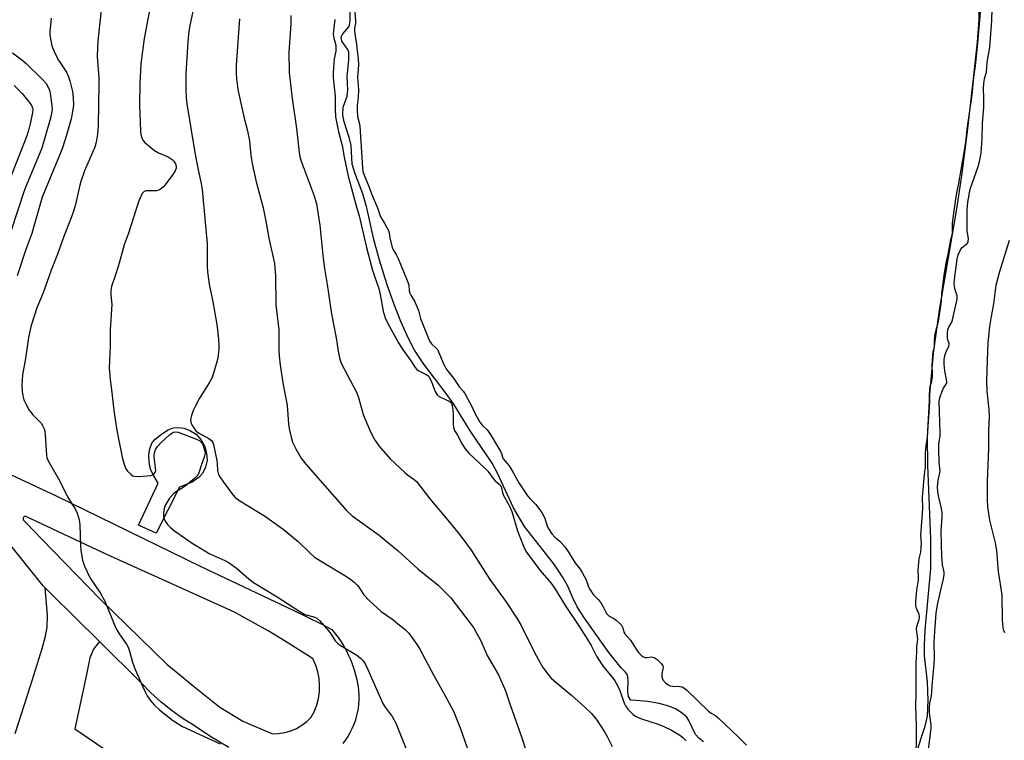
# Model space of a CAD drawing. Units: inches. Extents: x 1225772 to 1231772, y 593453 to 597453.
# Drawn here: x 1226605 to 1226928, y 594607 to 594843 of the extents above; entities that cross this region are included whole.
import ezdxf

# ---------------------------------------------------------------- set-up
doc = ezdxf.new("R2010")
doc.units = ezdxf.units.IN
doc.header["$MEASUREMENT"] = 0
for name, color, linetype in [('CULTRL-Pad', 6, 'Continuous'), ('HYDRO-Water Body', 4, 'Continuous'), ('TRANS-Driveway', 251, 'Continuous'), ('TRANS-Road', 130, 'Continuous'), ('Undefined', 1, 'Continuous')]:
    doc.layers.add(name, color=color, linetype=linetype)

msp = doc.modelspace()

# ---------------------------------------------------------------- linework, layer by layer
at = {"layer": 'CULTRL-Pad'}
msp.add_lwpolyline([(1226657.72, 594689.88), (1226650.09, 594674.82), (1226644.26, 594677.49), (1226650.68, 594691.21), (1226649.01, 594694.14), (1226648.25, 594695.83), (1226647.8, 594697.98), (1226647.64, 594700.57), (1226647.95, 594702.5), (1226648.61, 594704.33), (1226649.68, 594705.58), (1226651.76, 594707.24), (1226654.01, 594708.64), (1226655.64, 594709.31), (1226657.21, 594709.4), (1226659.17, 594709.19), (1226661.09, 594708.48), (1226663.18, 594707.24), (1226664.65, 594705.56), (1226665.97, 594703.23), (1226666.53, 594701.02), (1226666.7, 594698.74), (1226666.21, 594696.47), (1226665.25, 594694.37), (1226664.16, 594693.24), (1226661.85, 594691.57)], close=True, dxfattribs=at)
at = {"layer": 'HYDRO-Water Body'}
for points in [[(1226919.4, 594851.93), (1226919.35, 594842.9), (1226918.82, 594835.55), (1226917.45, 594822.68), (1226915.58, 594806.3), (1226913.73, 594791.85), (1226911.94, 594780.37), (1226906.37, 594747.82), (1226904.37, 594733.83), (1226903.18, 594720.1), (1226902.47, 594706.34), (1226902.58, 594697.1), (1226903.57, 594672.93), (1226903.51, 594663.28), (1226901.68, 594643.09), (1226901.45, 594638.26), (1226901.51, 594634.67), (1226902.43, 594626.18), (1226902.67, 594620.06), (1226902.43, 594614.97), (1226901.6, 594611.28), (1226898.72, 594602.64)], [(1226829.23, 594606.57), (1226827.74, 594607.74), (1226826.65, 594608.92), (1226824.48, 594613.52), (1226823.82, 594614.59), (1226822.36, 594615.86), (1226820.28, 594617.21), (1226817.9, 594618.29), (1226814.69, 594619.17), (1226810.98, 594619.78), (1226807.14, 594620.05), (1226805.42, 594620.25), (1226804.71, 594621.36), (1226804.43, 594623.09), (1226804.61, 594626.82), (1226804.31, 594628.54), (1226803.71, 594629.41), (1226802.28, 594630.76), (1226798.26, 594635.8), (1226790.23, 594647.04), (1226787.9, 594650.79), (1226786.3, 594653.91), (1226784.68, 594657.76), (1226783.11, 594660.54), (1226780.23, 594664.83), (1226770.62, 594677.07), (1226767.08, 594683.13), (1226761.79, 594694.49), (1226760.1, 594697.79), (1226752.81, 594708.4), (1226747.45, 594717.1), (1226745, 594720.54), (1226737.65, 594730.22), (1226734.6, 594734.79), (1226732.7, 594738.53), (1226730.15, 594744.19), (1226727.94, 594749.74), (1226725.6, 594756.47), (1226723.18, 594764.26), (1226721.33, 594770.99), (1226718.98, 594781.32), (1226717.68, 594785.95), (1226715.04, 594792.76), (1226714.24, 594795.65), (1226713.93, 594801.72), (1226713.4, 594804), (1226711.64, 594809.45), (1226711.2, 594811.63), (1226711.3, 594814.35), (1226712.61, 594817.89), (1226712.79, 594819.9), (1226712.6, 594824.26), (1226713.1, 594829.82), (1226713.1, 594832.35), (1226712.64, 594833.3), (1226710.88, 594835.89), (1226710.67, 594837.3), (1226711.13, 594838.3), (1226713.09, 594840.54), (1226713.38, 594841.29), (1226713.57, 594842.54), (1226713.6, 594846.1)]]:
    msp.add_lwpolyline(points, dxfattribs=at)
at = {"layer": 'TRANS-Driveway'}
msp.add_lwpolyline([(1226603.93, 594609.28), (1226608.9, 594624.87), (1226612.78, 594637.11), (1226613.84, 594641.12), (1226614.4, 594644.1), (1226614.44, 594647.99), (1226613.71, 594656.98), (1226615.81, 594654.9), (1226631.49, 594639.4), (1226629.57, 594636.88), (1226628.39, 594634.06), (1226627.22, 594628.65), (1226623.47, 594610.77), (1226637.87, 594600.99)], dxfattribs=at)
at = {"layer": 'TRANS-Road'}
for points in [[(1226584.03, 594702.56, 0), (1226617.3, 594687.09, 0), (1226664.47, 594664.02, 0), (1226685.01, 594654.32, 0), (1226695.11, 594649.58, 0), (1226704.02, 594645.17, 0), (1226707.52, 594643.31, 0), (1226708.74, 594641.84, 0), (1226709.63, 594640.67, 0), (1226710.59, 594639.29, 0), (1226711.48, 594637.85, 0), (1226712.31, 594636.38, 0), (1226713.06, 594634.87, 0), (1226713.74, 594633.33, 0), (1226714.35, 594631.75, 0), (1226714.88, 594630.15, 0), (1226715.34, 594628.52, 0), (1226715.72, 594626.88, 0), (1226716.02, 594625.22, 0), (1226716.24, 594623.55, 0), (1226716.38, 594621.86, 0), (1226716.44, 594620.21, 0), (1226716.34, 594618.82, 0), (1226716.16, 594617.43, 0), (1226715.9, 594616.06, 0), (1226715.57, 594614.7, 0), (1226715.15, 594613.37, 0), (1226714.67, 594612.06, 0), (1226714.1, 594610.78, 0), (1226713.47, 594609.54, 0), (1226712.76, 594608.33, 0), (1226711.99, 594607.17, 0), (1226711.15, 594606.05, 0)], [(1226673.88, 594604.68, 0), (1226667.98, 594608.21, 0), (1226662.24, 594612, 0), (1226658.53, 594614.35, 0), (1226654.96, 594616.91, 0), (1226651.55, 594619.68, 0), (1226648.31, 594622.64, 0), (1226645.25, 594625.79, 0), (1226631.49, 594639.4, 0), (1226615.81, 594654.9, 0), (1226613.71, 594656.98, 0), (1226613.06, 594657.62, 0), (1226608.15, 594663.75, 0), (1226602.52, 594670.79, 0)]]:
    msp.add_polyline3d(points, dxfattribs=at)
msp.add_polyline3d([(1226678.38, 594613.35, 0), (1226688.12, 594609.16, 0), (1226690.15, 594609.26, 0), (1226692.16, 594609.6, 0), (1226694.11, 594610.18, 0), (1226695.98, 594610.98, 0), (1226697.74, 594612, 0), (1226699.37, 594613.23, 0), (1226700.84, 594614.63, 0), (1226701.84, 594616.59, 0), (1226702.63, 594618.64, 0), (1226703.17, 594620.77, 0), (1226703.48, 594622.94, 0), (1226703.55, 594625.14, 0), (1226703.37, 594627.33, 0), (1226702.96, 594629.49, 0), (1226702.3, 594631.59, 0), (1226701.42, 594633.6, 0), (1226700.3, 594634.45, 0), (1226691.15, 594640.22, 0), (1226686.75, 594642.87, 0), (1226678.39, 594647.51, 0), (1226675.65, 594649.03, 0), (1226633.93, 594667.87, 0), (1226630.61, 594669.37, 0), (1226607.15, 594680.45, 0), (1226606.7, 594680.21, 0), (1226606.46, 594679.76, 0), (1226606.51, 594679.25, 0), (1226607.66, 594678.06, 0), (1226612.56, 594672.99, 0), (1226631.68, 594653.23, 0), (1226653.55, 594632.02, 0), (1226660.83, 594625.98, 0), (1226662.18, 594624.9, 0), (1226670.91, 594617.9, 0)], close=True, dxfattribs=at)
at = {"layer": 'Undefined'}
for points, elevation in [([(1226898.87, 594598.35), (1226898.95, 594611.66), (1226898.72, 594618.39), (1226898.85, 594622.5), (1226898.83, 594632.58), (1226899.13, 594635.93), (1226899.1, 594637.82), (1226899.39, 594640.01), (1226899.02, 594643.55), (1226899.12, 594644.29), (1226899.8, 594646.56), (1226899.92, 594647.4), (1226899.79, 594648.2), (1226898.9, 594650.56), (1226898.78, 594651.39), (1226898.77, 594652.55), (1226899.06, 594656.16), (1226899.58, 594659.53), (1226899.62, 594660.64), (1226899.52, 594662.72), (1226899.68, 594665.27), (1226899.86, 594666.52), (1226900.36, 594668.62), (1226900.53, 594670.17), (1226900.57, 594671.57), (1226900.4, 594674.12), (1226901.08, 594682.79), (1226900.96, 594686.81), (1226900.99, 594687.95), (1226901.56, 594694.06), (1226901.89, 594696.46), (1226901.86, 594699.1), (1226901.95, 594701), (1226902.17, 594703.53), (1226902.55, 594706.19), (1226902.83, 594709.77), (1226903.3, 594717.7), (1226903.24, 594720.33), (1226903.31, 594721.59), (1226903.48, 594722.82), (1226904.04, 594724.72), (1226904.2, 594726.04), (1226904.23, 594727.38), (1226904.07, 594729.74), (1226904.28, 594732.93), (1226904.44, 594734.19), (1226904.81, 594735.94), (1226904.84, 594738.05), (1226905.12, 594740.16), (1226905.37, 594741.41), (1226905.94, 594743.22), (1226906.14, 594744.1), (1226907.08, 594749.98), (1226907.19, 594750.92), (1226907.21, 594753.18), (1226908.04, 594759.33), (1226908.78, 594763.77), (1226909.37, 594766.2), (1226910.08, 594770.36), (1226910.72, 594773.03), (1226910.79, 594773.94), (1226910.76, 594776.29), (1226911.77, 594783.53), (1226912.2, 594786.29), (1226912.71, 594788.76), (1226914.7, 594800.06), (1226915.23, 594803.66), (1226915.57, 594807.12), (1226917.2, 594818.34), (1226917.75, 594824.11), (1226918.33, 594827.83), (1226918.96, 594834.17), (1226920.83, 594855.17)], 450), ([(1226632.38, 594848.98), (1226630.97, 594835.96), (1226630.8, 594833.66), (1226630.74, 594830.84), (1226631.26, 594823.85), (1226631.32, 594821.78), (1226631.05, 594808.35), (1226630.87, 594805.44), (1226630.42, 594802.84), (1226629.97, 594801.23), (1226629.26, 594799.45), (1226626.62, 594793.45), (1226625.39, 594789.93), (1226624.95, 594788.29), (1226623.66, 594782.45), (1226622.98, 594780.26), (1226622, 594777.55), (1226619.92, 594772.32), (1226617.7, 594766.22), (1226615.64, 594760.94), (1226613.02, 594753.5), (1226611.02, 594748.58), (1226609.09, 594742.85), (1226608.75, 594741.46), (1226608.28, 594738.94), (1226607.32, 594732.01), (1226606.34, 594726.64), (1226606.11, 594723.28), (1226606.15, 594721.26), (1226606.39, 594719.87), (1226606.77, 594718.54), (1226607.38, 594717.22), (1226608.5, 594715.16), (1226608.97, 594714.42), (1226609.65, 594713.56), (1226612.37, 594710.82), (1226612.88, 594710.11), (1226613.38, 594709.05), (1226613.6, 594708.21), (1226613.74, 594707.05), (1226614.16, 594700.35), (1226614.29, 594699.51), (1226614.65, 594698.52), (1226618.4, 594692.14), (1226621.06, 594686.77), (1226621.92, 594685.29), (1226623.63, 594682.65), (1226624.22, 594681.38), (1226624.81, 594679.22), (1226625.1, 594677.55), (1226625.23, 594670.72), (1226625.34, 594669.24), (1226625.99, 594666.03), (1226626.64, 594664.1), (1226628.46, 594660.15), (1226631.72, 594655.36), (1226633.3, 594652.57), (1226636.88, 594643.72), (1226637.96, 594641.97), (1226640.3, 594638.59), (1226640.88, 594637.59), (1226641.34, 594636.25), (1226642.28, 594632.66), (1226643.17, 594630.26), (1226646.11, 594623.56), (1226647.13, 594621.59), (1226648.04, 594620.17), (1226649.35, 594618.67), (1226651.28, 594616.94), (1226655.38, 594613.71), (1226657.22, 594612.43), (1226658.63, 594611.61), (1226671.02, 594605.92)], 462), ([(1226648.58, 594849.57), (1226646.15, 594836.72), (1226645.06, 594828.44), (1226644.67, 594821.96), (1226644.65, 594814.97), (1226644.95, 594806.4), (1226645.08, 594805.25), (1226645.36, 594804.24), (1226645.68, 594803.54), (1226646.22, 594802.89), (1226647.73, 594801.53), (1226649.54, 594800.06), (1226650.78, 594799.35), (1226653.99, 594798.05), (1226654.68, 594797.65), (1226655.29, 594797.18), (1226655.81, 594796.61), (1226656.35, 594795.73), (1226656.6, 594795.02), (1226656.62, 594794.35), (1226656.3, 594793.45), (1226655.48, 594792.22), (1226653, 594788.85), (1226652.42, 594788.18), (1226651.8, 594787.65), (1226650.89, 594787.14), (1226650.14, 594786.96), (1226646.83, 594786.95), (1226646.12, 594786.65), (1226645.56, 594786.1), (1226645.04, 594785.15), (1226644.32, 594783.31), (1226640.88, 594772.77), (1226639.53, 594769.26), (1226637.96, 594763.25), (1226636.89, 594759.7), (1226635.48, 594755.65), (1226635.2, 594754.27), (1226635.19, 594752.86), (1226635.51, 594749.74), (1226634.94, 594741.46), (1226634.99, 594736.04), (1226634.71, 594728.88), (1226634.94, 594725.15), (1226635.59, 594720.89), (1226636.16, 594715.05), (1226637.04, 594709.18), (1226637.45, 594706.86), (1226638.94, 594699.72), (1226639.54, 594697.46), (1226640.04, 594696.11), (1226640.7, 594695.16), (1226641.98, 594693.95), (1226642.46, 594693.65), (1226642.97, 594693.47), (1226644.4, 594693.41), (1226648.27, 594693.75), (1226649.04, 594694.01), (1226649.42, 594694.3), (1226649.8, 594694.9), (1226649.89, 594695.39), (1226649.86, 594696.2), (1226649.47, 594698.89), (1226649.37, 594700.07), (1226649.53, 594701.17), (1226649.88, 594702.22), (1226650.45, 594703.18), (1226651.6, 594704.47), (1226654.58, 594707.19), (1226655.68, 594707.91), (1226656.46, 594708.05), (1226657.28, 594707.9), (1226663.28, 594705.63), (1226664.22, 594705.15), (1226664.71, 594704.77), (1226665.11, 594704.26), (1226665.47, 594703.53), (1226666.03, 594701.68), (1226666.08, 594701.15), (1226666.03, 594700.58), (1226665.8, 594699.76), (1226664.81, 594697.06), (1226664.16, 594694.93), (1226663.65, 594693.85), (1226662.71, 594692.84), (1226660.07, 594690.68), (1226658.87, 594689.84), (1226656.39, 594688.3), (1226655.71, 594687.78), (1226654.45, 594686.28), (1226653.06, 594684.15), (1226652.77, 594683.36), (1226652.54, 594682.26), (1226652.41, 594681.14), (1226652.43, 594680.31), (1226652.63, 594679.56), (1226652.95, 594678.84), (1226653.73, 594677.74), (1226654.76, 594676.77), (1226656.08, 594675.68), (1226661.79, 594671.58), (1226667.58, 594668.09), (1226672.52, 594665.91), (1226673.96, 594665.13), (1226676.34, 594663.36), (1226680.36, 594659.91), (1226681.92, 594658.75), (1226689.62, 594654.02), (1226697.07, 594649.19), (1226698.77, 594648.28), (1226701.68, 594647.48), (1226702.6, 594647.03), (1226703.58, 594646.13), (1226706.53, 594642.76), (1226707.23, 594641.87), (1226708.69, 594639.68), (1226709.47, 594638.81), (1226710.67, 594637.97), (1226715.74, 594634.92), (1226717.08, 594633.89), (1226717.83, 594633.04), (1226718.43, 594632.05), (1226719.34, 594630.21), (1226724.21, 594619.11), (1226724.99, 594617.87), (1226727.31, 594614.83), (1226728.55, 594612.73), (1226735.61, 594594.95)], 460), ([(1226662.77, 594849.2), (1226661.02, 594840.47), (1226660.63, 594838.15), (1226660.37, 594835.53), (1226659.75, 594825.29), (1226659.74, 594819.99), (1226659.91, 594817.38), (1226660.14, 594815.41), (1226662.7, 594799.45), (1226663.77, 594793.76), (1226664.78, 594789.28), (1226665.11, 594787.32), (1226666.04, 594777.83), (1226666.73, 594769.65), (1226666.73, 594762.35), (1226666.86, 594760.35), (1226667.36, 594756.41), (1226668.58, 594750.58), (1226669.89, 594743.14), (1226670.36, 594739.45), (1226670.52, 594736.64), (1226670.53, 594734.94), (1226670.38, 594733.18), (1226670.14, 594731.74), (1226668.91, 594727.52), (1226668.26, 594725.58), (1226667.42, 594724.02), (1226664.22, 594719.01), (1226662.91, 594716.58), (1226662.21, 594715), (1226661.59, 594713.36), (1226661.37, 594712.53), (1226661.3, 594711.7), (1226661.4, 594711.16), (1226661.73, 594710.36), (1226662.34, 594709.35), (1226663.05, 594708.41), (1226663.92, 594707.73), (1226667.3, 594705.87), (1226668.13, 594705.17), (1226668.6, 594704.51), (1226668.85, 594703.85), (1226669.88, 594698.67), (1226670.04, 594697.56), (1226670.16, 594695.34), (1226670.51, 594694.06), (1226670.88, 594693.32), (1226671.87, 594691.88), (1226674.8, 594687.88), (1226675.86, 594686.7), (1226677.42, 594685.42), (1226685.51, 594680.51), (1226691.63, 594676.19), (1226696.56, 594672.14), (1226700.37, 594668.38), (1226701.92, 594667.04), (1226704.9, 594665.14), (1226712.34, 594660.71), (1226713.81, 594659.74), (1226714.87, 594658.85), (1226715.86, 594657.88), (1226716.38, 594657.2), (1226718, 594654.64), (1226719.83, 594652.78), (1226723.69, 594649.24), (1226727.49, 594646.56), (1226729.09, 594645.34), (1226731.53, 594643.36), (1226732.72, 594642.11), (1226735.46, 594638.33), (1226736.4, 594636.87), (1226740.93, 594628.33), (1226744.59, 594621.87), (1226747.35, 594616.62), (1226749.54, 594611.12), (1226753.3, 594600.56)], 458), ([(1226714.99, 594846.23), (1226715.33, 594842.7), (1226715.29, 594841.75), (1226714.99, 594840.11), (1226714.98, 594839.3), (1226715.16, 594837.41), (1226715.61, 594834.98), (1226715.81, 594832.68), (1226716.13, 594830.28), (1226716.25, 594828.11), (1226716.01, 594824.03), (1226716.31, 594820.03), (1226716.2, 594817.47), (1226715.83, 594814.81), (1226715.82, 594813.19), (1226716, 594811.27), (1226716.55, 594809.15), (1226716.7, 594808.13), (1226717.57, 594794.47), (1226717.74, 594793.28), (1226718.12, 594792.06), (1226719.7, 594788.34), (1226720.69, 594785.68), (1226722.52, 594781.36), (1226723.46, 594778.45), (1226724.8, 594776.35), (1226725.59, 594774.95), (1226726.06, 594773.93), (1226726.29, 594773.14), (1226726.56, 594771.5), (1226727.3, 594768.33), (1226727.64, 594767.6), (1226728.71, 594765.85), (1226729.27, 594764.73), (1226732.27, 594757.61), (1226732.73, 594756.2), (1226732.87, 594754.22), (1226733.07, 594753.47), (1226733.41, 594752.79), (1226734.6, 594750.85), (1226735.42, 594749.07), (1226735.89, 594747.78), (1226736.62, 594745.11), (1226738.95, 594739.12), (1226739.66, 594737.58), (1226740.18, 594736.83), (1226741.66, 594735.52), (1226742.11, 594734.93), (1226742.83, 594733.45), (1226744.21, 594730.02), (1226745.18, 594728.37), (1226747.35, 594725.64), (1226749.41, 594722.66), (1226750.61, 594721.3), (1226751.14, 594720.57), (1226752.08, 594718.72), (1226753.32, 594716.57), (1226754.36, 594714.11), (1226756, 594711.19), (1226756.81, 594710.18), (1226758.42, 594708.7), (1226759.51, 594707.17), (1226761.02, 594704.56), (1226762.83, 594701.7), (1226763.14, 594700.95), (1226763.43, 594699.69), (1226763.66, 594699.15), (1226765.64, 594696.88), (1226766.96, 594694.77), (1226768.83, 594691.34), (1226771.63, 594687.08), (1226772.38, 594686.17), (1226774.27, 594684.32), (1226775.38, 594682.91), (1226776.28, 594681.6), (1226777.31, 594679.76), (1226778.06, 594677.18), (1226778.63, 594676.15), (1226779.61, 594674.66), (1226780.53, 594673.53), (1226782.18, 594672.26), (1226783.95, 594670.31), (1226785.31, 594668.34), (1226787.15, 594665.32), (1226788.86, 594663.05), (1226789.53, 594661.98), (1226790.83, 594659.57), (1226791.6, 594657.33), (1226792.13, 594656.29), (1226793.14, 594654.84), (1226794.8, 594653.16), (1226795.53, 594652.23), (1226796.43, 594650.77), (1226797.1, 594649.24), (1226797.57, 594648.48), (1226798.39, 594647.75), (1226799.91, 594646.92), (1226800.64, 594646.42), (1226801.6, 594645.57), (1226802.34, 594644.77), (1226802.85, 594643.93), (1226803.21, 594642.49), (1226803.49, 594641.91), (1226805.3, 594639.82), (1226807.55, 594636.37), (1226808.08, 594635.7), (1226808.83, 594634.94), (1226809.43, 594634.46), (1226810.08, 594634.14), (1226810.83, 594634.12), (1226812.2, 594634.34), (1226812.67, 594634.32), (1226813.04, 594634.21), (1226814.02, 594633.56), (1226815.47, 594632.13), (1226815.89, 594631.49), (1226816.01, 594631.01), (1226815.97, 594630.5), (1226815.57, 594628.87), (1226815.6, 594627.85), (1226815.93, 594626.89), (1226816.8, 594625.85), (1226817.66, 594625.19), (1226818.32, 594624.93), (1226819.17, 594624.81), (1226821.51, 594624.73), (1226822.25, 594624.55), (1226822.78, 594624.27), (1226823.73, 594623.48), (1226830.84, 594616.57), (1226831.71, 594615.93), (1226833.23, 594615.12), (1226834.06, 594614.47), (1226840.69, 594608.15), (1226843.27, 594605.48)], 450), ([(1226902.78, 594603.19), (1226903.72, 594610.93), (1226903.72, 594612.1), (1226903.26, 594615.93), (1226903.19, 594617.54), (1226903.35, 594619.2), (1226903.88, 594621.66), (1226904.19, 594626.05), (1226904.78, 594632), (1226904.85, 594634.08), (1226904.8, 594639.24), (1226904.95, 594642.72), (1226905.38, 594648.7), (1226905.82, 594651.46), (1226906.78, 594655.78), (1226907.85, 594659.93), (1226908.05, 594661.3), (1226907.98, 594662.09), (1226907.47, 594664.48), (1226907.28, 594667.22), (1226907.05, 594675.55), (1226907.38, 594680.28), (1226907.39, 594681.64), (1226907.19, 594682.89), (1226906.22, 594687.06), (1226906, 594688.47), (1226905.88, 594689.9), (1226906.02, 594692.22), (1226906.62, 594694.57), (1226906.7, 594695.17), (1226906.35, 594698.17), (1226906.23, 594702.03), (1226906.26, 594704.11), (1226906.68, 594706.58), (1226906.76, 594707.85), (1226906.34, 594718.06), (1226906.56, 594719.16), (1226907.35, 594721.33), (1226907.84, 594722.35), (1226908.72, 594723.64), (1226908.87, 594724.19), (1226908.8, 594725.18), (1226908.19, 594727.97), (1226908.02, 594730.23), (1226908.02, 594731.64), (1226908.15, 594732.5), (1226908.47, 594733.65), (1226908.91, 594734.75), (1226909.5, 594735.94), (1226909.7, 594736.63), (1226909.65, 594737.04), (1226909.24, 594738.06), (1226909.1, 594738.88), (1226909.1, 594740.33), (1226909.26, 594741.49), (1226909.55, 594742.27), (1226910.5, 594743.98), (1226910.8, 594744.74), (1226912.3, 594751.43), (1226912.31, 594752.5), (1226911.54, 594754.82), (1226911.33, 594756.59), (1226911.49, 594758.81), (1226912.32, 594764.55), (1226912.64, 594765.95), (1226913.45, 594767.78), (1226913.95, 594768.37), (1226915.51, 594769.64), (1226915.83, 594770.06), (1226915.93, 594770.33), (1226915.96, 594771.17), (1226915.6, 594773.93), (1226915.5, 594777.69), (1226915.55, 594780.59), (1226915.73, 594783.21), (1226916.58, 594787.43), (1226919.17, 594794.86), (1226919.73, 594796.97), (1226920.15, 594799.39), (1226920.47, 594803.92), (1226920.57, 594808.91), (1226921.02, 594814.33), (1226921.02, 594817.1), (1226920.89, 594820.47), (1226920.98, 594821.94), (1226921.24, 594823.7), (1226921.83, 594825.71), (1226922.14, 594829.02), (1226922.94, 594833.84), (1226923.63, 594842.66), (1226923.78, 594846.51)], 452), ([(1226615.71, 594843.44), (1226615.23, 594838.98), (1226615.24, 594838.09), (1226615.46, 594836.64), (1226615.94, 594834.34), (1226616.28, 594833.24), (1226616.99, 594831.7), (1226618.06, 594829.71), (1226620.69, 594825.74), (1226621.38, 594824.23), (1226621.84, 594822.88), (1226622.66, 594819.43), (1226622.91, 594817.36), (1226622.96, 594814.99), (1226622.6, 594812.17), (1226622.2, 594810.48), (1226620.66, 594805.13), (1226619.34, 594800.95), (1226618.32, 594798.3), (1226612.68, 594784.89), (1226610.15, 594775.65), (1226609.31, 594772.97), (1226607.41, 594767.68), (1226604.52, 594759.06)], 464), ([(1226677.35, 594843.18), (1226676.27, 594828.06), (1226676.23, 594825.57), (1226676.36, 594823.56), (1226676.67, 594820.96), (1226676.92, 594819.51), (1226678.81, 594810.73), (1226679.98, 594806.56), (1226680.32, 594804.92), (1226680.58, 594803.27), (1226681.05, 594798.46), (1226681.47, 594795.87), (1226682.81, 594789.86), (1226685.04, 594781.4), (1226685.94, 594776.95), (1226686.9, 594771.45), (1226688.79, 594763.08), (1226689.13, 594759.14), (1226689.18, 594749.65), (1226690.24, 594741.54), (1226690.26, 594734.81), (1226690.36, 594732.87), (1226690.7, 594729.8), (1226691.58, 594723.47), (1226692.92, 594716.75), (1226693.38, 594710.52), (1226693.55, 594709.17), (1226694.21, 594706.32), (1226694.7, 594704.65), (1226695.73, 594702.51), (1226697.47, 594699.4), (1226699.07, 594697.41), (1226704.56, 594691.26), (1226712.34, 594682.3), (1226714.27, 594680.56), (1226723.01, 594674.2), (1226725.06, 594672.57), (1226729.23, 594669.03), (1226735.74, 594663.15), (1226742.41, 594657.81), (1226745.09, 594655.17), (1226746.47, 594653.67), (1226752.85, 594645.44), (1226753.9, 594644), (1226754.64, 594642.8), (1226756.28, 594639.84), (1226757.83, 594636.09), (1226758.45, 594634.79), (1226762.17, 594628.51), (1226764.41, 594623.28), (1226765.79, 594619.02), (1226769.61, 594608.23), (1226771.28, 594603.14)], 456), ([(1226694.13, 594844.25), (1226694.11, 594841.6), (1226693.5, 594832.33), (1226693.63, 594825.64), (1226694.62, 594817.15), (1226695.95, 594807.29), (1226696.84, 594799.44), (1226697.13, 594798.02), (1226697.52, 594796.63), (1226701.77, 594785.26), (1226702.5, 594782.66), (1226703.62, 594775.7), (1226704.75, 594764.77), (1226705.17, 594761.45), (1226706.06, 594756.29), (1226707.48, 594746.61), (1226708.95, 594738.84), (1226709.62, 594734.44), (1226710.1, 594732.23), (1226710.42, 594731.16), (1226710.89, 594730.09), (1226715.67, 594721.01), (1226716.25, 594719.3), (1226717.8, 594713.66), (1226719.84, 594708.82), (1226720.83, 594706.71), (1226721.75, 594705.19), (1226722.93, 594703.47), (1226726.64, 594699.19), (1226731.43, 594694.71), (1226732.36, 594693.97), (1226734.55, 594692.48), (1226735.39, 594691.65), (1226739.6, 594686.14), (1226746.05, 594678.52), (1226749.35, 594674.44), (1226750.76, 594672.58), (1226753.13, 594669.26), (1226759.33, 594659.73), (1226764.52, 594652.47), (1226768.17, 594647.1), (1226769.52, 594644.69), (1226773.83, 594636.05), (1226775.75, 594632.39), (1226776.65, 594630.9), (1226778.35, 594628.61), (1226779.31, 594627.53), (1226781.05, 594625.94), (1226786.14, 594621.75), (1226790.32, 594618.06), (1226792.54, 594615.84), (1226794.42, 594613.52), (1226796.79, 594609.89), (1226797.83, 594608.15), (1226799.39, 594605.06)], 454), ([(1226708.53, 594843.04), (1226708.11, 594839.33), (1226708.05, 594838.21), (1226708.24, 594836.85), (1226708.84, 594834.62), (1226708.91, 594833.78), (1226708.83, 594832.65), (1226708.38, 594830.16), (1226708.21, 594828.75), (1226707.99, 594825.65), (1226708.01, 594823.98), (1226708.17, 594821.78), (1226708.69, 594817.94), (1226708.61, 594813.62), (1226708.81, 594811.1), (1226709.79, 594806.17), (1226710.95, 594801.75), (1226711.62, 594797.97), (1226712.87, 594791.69), (1226715.76, 594781.2), (1226716.51, 594778.74), (1226718.93, 594768.32), (1226720.78, 594761.27), (1226721.4, 594759.32), (1226722.44, 594756.48), (1226722.91, 594754.9), (1226723.35, 594752.99), (1226724.39, 594747.56), (1226725.06, 594745.31), (1226725.9, 594743.46), (1226729.35, 594737.14), (1226730.7, 594735.04), (1226733.22, 594731.59), (1226734.81, 594729.09), (1226735.4, 594728.45), (1226735.85, 594728.09), (1226738.46, 594726.79), (1226738.94, 594726.49), (1226739.34, 594726.1), (1226739.78, 594725.43), (1226740.24, 594724.43), (1226741.4, 594721.19), (1226742.05, 594720.12), (1226742.42, 594719.79), (1226743.09, 594719.38), (1226746, 594718.04), (1226746.44, 594717.72), (1226746.73, 594717.34), (1226746.99, 594716.67), (1226747.19, 594715.22), (1226747.26, 594713.74), (1226747.24, 594710.81), (1226747.4, 594709.41), (1226747.75, 594708.52), (1226748.71, 594706.94), (1226750.24, 594703.97), (1226751.24, 594702.52), (1226752.53, 594700.92), (1226757.59, 594696.27), (1226758.58, 594695.16), (1226760.34, 594692.72), (1226761.08, 594691.97), (1226762.33, 594690.93), (1226762.84, 594690.34), (1226763.09, 594689.74), (1226763.42, 594688.13), (1226763.65, 594687.39), (1226765.46, 594684.09), (1226766.47, 594681.99), (1226768.35, 594675.65), (1226770.34, 594670.64), (1226771.23, 594668.79), (1226772.22, 594667.31), (1226775.65, 594662.77), (1226779.26, 594658.58), (1226780.57, 594656.8), (1226784.2, 594650.86), (1226788.64, 594644.25), (1226791.31, 594640.08), (1226792.43, 594638.08), (1226794.19, 594634.62), (1226794.92, 594633.42), (1226796.54, 594631.08), (1226799.36, 594627.73), (1226800.23, 594626.56), (1226801.1, 594625.01), (1226801.87, 594623.4), (1226803.25, 594619.26), (1226803.75, 594618.33), (1226804.51, 594617.26), (1226806.25, 594615.52), (1226806.93, 594615.01), (1226807.59, 594614.64), (1226808.91, 594614.11), (1226814.44, 594612.31), (1226816.24, 594611.62), (1226818.76, 594610.35), (1226821.49, 594608.79), (1226822.35, 594608.09), (1226823.52, 594606.92)], 452), ([(1226603.04, 594832.08), (1226606.04, 594829.83), (1226607.51, 594828.54), (1226612.89, 594823.4), (1226614.01, 594822.06), (1226614.84, 594820.58), (1226615.2, 594819.5), (1226615.87, 594814.88), (1226615.97, 594813.72), (1226615.94, 594812.93), (1226615.46, 594810.73), (1226612.61, 594800.89), (1226607, 594787.23), (1226600.26, 594766.9)], 466), ([(1226603.54, 594821.42), (1226606.17, 594818.72), (1226608.82, 594815.53), (1226609.29, 594814.81), (1226609.56, 594814.11), (1226609.66, 594813.41), (1226609.59, 594812.56), (1226608.82, 594808.82), (1226608.39, 594807.12), (1226607.67, 594804.91), (1226601.92, 594790.23)], 468), ([(1226927.93, 594642.26), (1226927.6, 594643.05), (1226927.36, 594643.88), (1226927.17, 594646.48), (1226926.96, 594654.66), (1226925.76, 594662.37), (1226925.26, 594669.15), (1226924.83, 594671.73), (1226922.94, 594679.11), (1226922.32, 594683.49), (1226922.22, 594685.84), (1226922.22, 594691.73), (1226922.68, 594702.59), (1226922.68, 594708.44), (1226922.86, 594713.03), (1226922.8, 594715.31), (1226922.15, 594721.34), (1226922.04, 594724.73), (1226922.19, 594731.54), (1226922.47, 594737.08), (1226923.02, 594742.47), (1226923.51, 594745.83), (1226924.25, 594749.89), (1226925.05, 594756), (1226926.17, 594760.16), (1226929.46, 594770.76)], 454)]:
    msp.add_lwpolyline(points, dxfattribs=dict(at, elevation=elevation))

doc.saveas('drawing.dxf')
